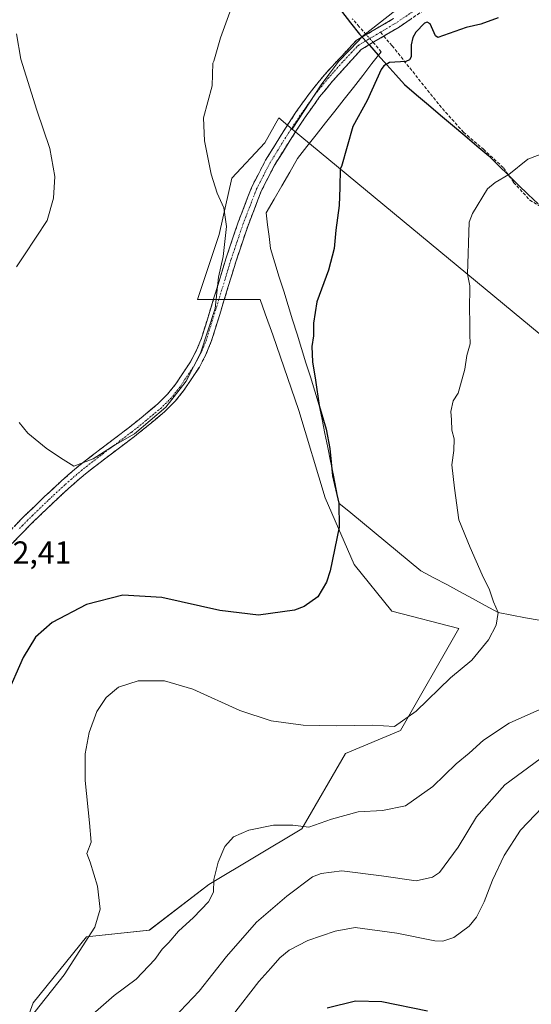
# Model space of a CAD drawing. Units: metres. Extents: x 549512 to 551477, y 4721670 to 4723519.
# Drawn here: x 550692 to 550854, y 4722228 to 4722539 of the extents above; entities that cross this region are included whole.
import ezdxf
from ezdxf.enums import TextEntityAlignment as Align

# ---------------------------------------------------------------- set-up
doc = ezdxf.new("R2010")
doc.units = ezdxf.units.M
doc.header["$MEASUREMENT"] = 0
doc.linetypes.add('TRAZO_Y_PUNTO', pattern=[1, 0.5, -0.25, 0, -0.25])
doc.linetypes.add('TRAZOSX2', pattern=[1.5, 1, -0.5])
for name, color, linetype, lineweight in [('Arbolado forestal CxS', 92, 'Continuous', 0), ('Camino', 19, 'TRAZOSX2', 0), ('Camino Cxs', 19, 'Continuous', 0), ('Camino eje', 19, 'TRAZO_Y_PUNTO', 0), ('Comunidad autónoma', 142, 'Continuous', 30), ('Corriente artificial lineal', 5, 'TRAZOSX2', 13), ('Corriente artificial lineal oculto', 135, 'TRAZO_Y_PUNTO', 13), ('Corriente natural lineal', 142, 'Continuous', 13), ('Cultivos herbáceos CxS', 92, 'Continuous', 0), ('Curva de nivel maestra', 36, 'Continuous', 30), ('Curva de nivel normal', 36, 'Continuous', 0), ('Municipio', 9, 'Continuous', 13), ('Municipio CxS', 142, 'Continuous', 0), ('Provincia', 19, 'Continuous', 0), ('Rótulo de punto de cota en terreno', 19, 'Continuous', 0), ('Senda', 19, 'TRAZOSX2', 0)]:
    doc.layers.add(name, color=color, linetype=linetype, lineweight=lineweight)
doc.styles.add('Arial', font='txt', dxfattribs={"height": 0.2})

# ---------------------------------------------------------------- blocks, each defined once
blk = doc.blocks.new('*U150')
at = {"layer": 'Cultivos herbáceos CxS', "color": 92, "linetype": 'Continuous', "lineweight": 0}
blk.add_polyline3d([(550826.7901, 4722554.5401, 623.5253), (550800.6901, 4722534.0201, 623.6597), (550799.4501, 4722532.7101, 623.5474), (550793.3101, 4722526.2401, 623.6981), (550790.1301, 4722522.0501, 623.7718), (550787.6701, 4722518.8001, 623.9067), (550778.5393, 4722504.7789, 623.3125), (550774.2911, 4722508.2925, 622.5531), (550769.8723, 4722500.4743, 622.3359), (550759.4069, 4722489.3095, 621.3105), (550755.3739, 4722471.4783, 620.1484), (550748.5057, 4722450.8757, 619.1945), (550768.3457, 4722450.8757, 621.9989), (550769.9529, 4722446.3781, 622.1045), (550772.3355, 4722439.7163, 622.3415), (550780.6113, 4722415.8177, 623.7439), (550788.8873, 4722388.2433, 624.7436), (550798.0841, 4722367.1013, 625.8894), (550810.0373, 4722352.3951, 627.5905), (550831.1875, 4722346.8797, 629.0068), (550812.7959, 4722314.7089, 631.2392), (550795.3239, 4722307.3551, 631.3768), (550781.5845, 4722283.5313, 636.563), (550752.1041, 4722265.9939, 635.3653), (550733.3237, 4722251.5579, 633.7958), (550713.4813, 4722249.4493, 630.7677), (550696.5413, 4722228.5795, 630.4757), (550692.5143, 4722217.2789, 630.7894)], dxfattribs=at)
blk = doc.blocks.new('*U158')
at = {"layer": 'Curva de nivel normal', "color": 36, "linetype": 'Continuous', "lineweight": 0}
blk.add_polyline3d([(550856.94, 4722305.71, 640), (550845.71, 4722297.49, 640), (550836.82, 4722287.38, 640), (550831.04, 4722277.75, 640), (550825.09, 4722269.82, 640), (550822.89, 4722268.29, 640), (550817.68, 4722267.16, 640), (550806.76, 4722268.74, 640), (550794.17, 4722270.27, 640), (550787.72, 4722269.5, 640), (550784.98, 4722268.36, 640), (550776.82, 4722262.32, 640), (550767.22, 4722254.11, 640), (550757.76, 4722243.2, 640), (550749.05, 4722232.24, 640), (550737.06, 4722219.65, 640)], dxfattribs=at)

msp = doc.modelspace()

# ---------------------------------------------------------------- linework, layer by layer
at = {"layer": 'Arbolado forestal CxS', "color": 92, "linetype": 'Continuous', "lineweight": 0}
for points in [[(550958.56, 4722658.55, 611.16), (550956.92, 4722656.01, 611.18), (550942.46, 4722638.08, 611.65), (550925.11, 4722622.46, 612.17), (550915.27, 4722613.78, 612.89), (550906.35, 4722608.97, 613.37), (550905.32, 4722609.28, 613.33), (550903.24, 4722609.34, 613.29), (550899.32, 4722608.48, 613.22), (550895.22, 4722606.72, 613.4), (550890.32, 4722603.66, 614.02), (550860.63, 4722580.84, 619.08), (550846.07, 4722571.03, 621), (550840.94, 4722567.26, 621.61), (550835.92, 4722563.17, 621.99), (550826.79, 4722554.54, 623.53), (550800.69, 4722534.02, 623.66), (550799.45, 4722532.71, 623.55), (550793.31, 4722526.24, 623.7), (550790.13, 4722522.05, 623.77), (550787.67, 4722518.8, 623.91), (550778.54, 4722504.78, 623.31)], [(551076.18, 4722221.91, 661.19), (551072.29, 4722230.06, 660.99), (551066.08, 4722240.18, 660.44), (551058.46, 4722250.9, 659.85), (551051.2, 4722257.81, 659.13), (551048.02, 4722267.76, 658.43), (551045.37, 4722276.96, 657.64), (551035.13, 4722286.34, 656.32), (551023.31, 4722298.09, 654.81), (551014.18, 4722308.64, 653.63), (551011.09, 4722312.45, 653.19), (550778.54, 4722504.78, 623.31), (550787.67, 4722518.8, 623.91), (550790.13, 4722522.05, 623.77), (550793.31, 4722526.24, 623.7), (550799.45, 4722532.71, 623.55), (550800.69, 4722534.02, 623.66), (550826.79, 4722554.54, 623.53)], [(550692.51, 4722217.28, 630.79), (550696.54, 4722228.58, 630.48), (550713.48, 4722249.45, 630.77), (550733.32, 4722251.56, 633.8), (550752.1, 4722265.99, 635.37), (550781.58, 4722283.53, 636.56), (550795.32, 4722307.36, 631.38), (550812.8, 4722314.71, 631.24), (550831.19, 4722346.88, 629.01), (550810.04, 4722352.4, 627.59), (550798.08, 4722367.1, 625.89), (550788.89, 4722388.24, 624.74), (550780.61, 4722415.82, 623.74), (550772.34, 4722439.72, 622.34), (550769.95, 4722446.38, 622.1), (550768.35, 4722450.88, 622), (550748.51, 4722450.88, 619.19), (550755.37, 4722471.48, 620.15), (550759.41, 4722489.31, 621.31), (550769.87, 4722500.47, 622.34), (550774.29, 4722508.29, 622.55), (550778.54, 4722504.78, 623.31), (551011.09, 4722312.45, 653.19)], [(550778.54, 4722504.78, 623.31), (550774.29, 4722508.29, 622.55), (550769.87, 4722500.47, 622.34), (550759.41, 4722489.31, 621.31), (550755.37, 4722471.48, 620.15), (550748.51, 4722450.88, 619.19), (550768.35, 4722450.88, 622), (550769.95, 4722446.38, 622.1), (550772.34, 4722439.72, 622.34), (550780.61, 4722415.82, 623.74), (550788.89, 4722388.24, 624.74), (550798.08, 4722367.1, 625.89), (550810.04, 4722352.4, 627.59), (550831.19, 4722346.88, 629.01), (550812.8, 4722314.71, 631.24), (550795.32, 4722307.36, 631.38), (550781.58, 4722283.53, 636.56), (550752.1, 4722265.99, 635.37), (550733.32, 4722251.56, 633.8), (550713.48, 4722249.45, 630.77), (550696.54, 4722228.58, 630.48), (550692.51, 4722217.28, 630.79)], [(550778.54, 4722504.78, 623.31), (551011.09, 4722312.45, 653.19), (551014.18, 4722308.64, 653.63), (551023.31, 4722298.09, 654.81), (551035.13, 4722286.34, 656.32), (551045.37, 4722276.96, 657.64), (551048.02, 4722267.76, 658.43), (551051.2, 4722257.81, 659.13), (551058.46, 4722250.9, 659.85), (551066.08, 4722240.18, 660.44), (551072.29, 4722230.06, 660.99), (551076.18, 4722221.91, 661.19)], [(550778.54, 4722504.78, 623.31), (551011.09, 4722312.45, 653.19), (551014.18, 4722308.64, 653.63), (551023.31, 4722298.09, 654.81), (551035.13, 4722286.34, 656.32), (551045.37, 4722276.96, 657.64), (551048.02, 4722267.76, 658.43), (551051.2, 4722257.81, 659.13), (551058.46, 4722250.9, 659.85), (551066.08, 4722240.18, 660.44), (551072.29, 4722230.06, 660.99), (551076.18, 4722221.91, 661.19)]]:
    msp.add_polyline3d(points, dxfattribs=at)
at = {"layer": 'Camino', "color": 19, "linetype": 'TRAZOSX2', "lineweight": 0}
for points in [[(550962.52, 4722655.21), (550956.05, 4722645.1), (550948.13, 4722634.18), (550940.53, 4722624.81), (550924.85, 4722612.11), (550898.95, 4722592.96), (550881.63, 4722581.48), (550848.17, 4722561.65), (550827.57, 4722547.39), (550812.31, 4722537.04), (550807.48, 4722534.18)], [(550687.47, 4722375.99), (550693.75, 4722382.38), (550700.19, 4722388.61), (550705.54, 4722393.58), (550711.05, 4722398.36), (550718.82, 4722404.34), (550726.65, 4722410.24), (550731.39, 4722414.03), (550736.04, 4722417.92), (550739.06, 4722420.93), (550741.74, 4722424.29), (550746.33, 4722431.23), (550748.25, 4722434.88), (550749.82, 4722438.69), (550753.77, 4722451.4), (550757.63, 4722464.12), (550761.45, 4722475.39), (550765.74, 4722486.52), (550770.08, 4722494.96), (550775.09, 4722503.04), (550779.68, 4722510.09), (550784.57, 4722516.92), (550788.79, 4722522.08), (550798.74, 4722532.73), (550810.6, 4722539.74)], [(550807.48, 4722534.18), (550800.37, 4722529.97), (550791.28, 4722519.95), (550787.18, 4722514.92), (550782.38, 4722508.23), (550777.85, 4722501.29), (550772.94, 4722493.34), (550768.74, 4722485.17), (550764.53, 4722474.28), (550760.75, 4722463.11), (550756.91, 4722450.44), (550752.91, 4722437.58), (550751.22, 4722433.49), (550749.16, 4722429.56), (550744.39, 4722422.36), (550741.51, 4722418.74), (550738.26, 4722415.5), (550733.46, 4722411.49), (550728.66, 4722407.65), (550720.81, 4722401.73), (550713.13, 4722395.82), (550707.73, 4722391.14), (550702.44, 4722386.23), (550696.06, 4722380.05), (550689.9, 4722373.79)]]:
    msp.add_lwpolyline(points, dxfattribs=at)
at = {"layer": 'Camino Cxs', "color": 19, "linetype": 'Continuous', "lineweight": 0}
for points in [[(550816.13, 4722539.62, 623.9), (550812.31, 4722537.04, 623.9), (550808.33, 4722534.68, 623.65), (550804.35, 4722532.33, 623.56), (550800.37, 4722529.97, 623.5), (550797.34, 4722526.63, 623.42), (550794.31, 4722523.29, 623.45), (550791.28, 4722519.95, 623.34), (550789.23, 4722517.44, 623.38), (550787.18, 4722514.92, 623.34), (550784.78, 4722511.58, 623.3), (550782.38, 4722508.23, 623.05), (550780.12, 4722504.76, 622.95), (550777.85, 4722501.29, 622.76), (550775.4, 4722497.32, 622.64), (550772.94, 4722493.34, 622.56), (550770.84, 4722489.26, 622.43), (550768.74, 4722485.17, 622.29), (550767.34, 4722481.54, 621.92), (550765.93, 4722477.91, 621.6), (550764.53, 4722474.28, 621.4), (550763.27, 4722470.56, 621.21), (550762.01, 4722466.83, 620.96), (550760.75, 4722463.11, 620.81), (550759.47, 4722458.89, 620.68), (550758.19, 4722454.66, 620.64), (550756.91, 4722450.44, 620.48), (550755.58, 4722446.15, 620.83), (550754.24, 4722441.87, 620.78), (550752.91, 4722437.58, 620.43), (550751.22, 4722433.49, 620.33), (550749.16, 4722429.56, 620.38), (550746.78, 4722425.96, 620.29), (550744.39, 4722422.36, 620.34), (550741.51, 4722418.74, 620.06), (550738.26, 4722415.5, 620.17), (550735.86, 4722413.5, 620.14), (550733.46, 4722411.49, 620.28), (550731.06, 4722409.57, 620.38), (550728.66, 4722407.65, 620.26), (550724.74, 4722404.69, 620.12), (550720.81, 4722401.73, 620.22), (550716.97, 4722398.78, 620.19), (550713.13, 4722395.82, 620.36), (550710.43, 4722393.48, 620.5), (550707.73, 4722391.14, 620.84), (550705.09, 4722388.69, 621.07), (550702.44, 4722386.23, 621.34), (550699.25, 4722383.14, 621.71), (550696.06, 4722380.05, 622.02), (550692.98, 4722376.92, 622.39), (550689.9, 4722373.79, 622.65)], [(550690.61, 4722379.19, 622.08), (550693.75, 4722382.38, 621.78), (550696.97, 4722385.5, 621.47), (550700.19, 4722388.61, 621.04), (550702.87, 4722391.1, 620.79), (550705.54, 4722393.58, 620.46), (550708.3, 4722395.97, 620.2), (550711.05, 4722398.36, 619.84), (550714.94, 4722401.35, 619.7), (550718.82, 4722404.34, 619.58), (550722.74, 4722407.29, 619.48), (550726.65, 4722410.24, 619.55), (550729.02, 4722412.14, 619.62), (550731.39, 4722414.03, 619.64), (550733.72, 4722415.98, 619.57), (550736.04, 4722417.92, 619.51), (550739.06, 4722420.93, 619.51), (550741.74, 4722424.29, 619.39), (550744.04, 4722427.76, 619.45), (550746.33, 4722431.23, 619.41), (550748.25, 4722434.88, 619.53), (550749.82, 4722438.69, 619.51), (550751.14, 4722442.93, 619.42), (550752.45, 4722447.16, 619.61), (550753.77, 4722451.4, 619.6), (550755.06, 4722455.64, 619.77), (550756.34, 4722459.88, 620.02), (550757.63, 4722464.12, 620.01), (550758.9, 4722467.88, 620.18), (550760.18, 4722471.63, 620.44), (550761.45, 4722475.39, 620.87), (550762.88, 4722479.1, 621.28), (550764.31, 4722482.81, 621.61), (550765.74, 4722486.52, 621.75), (550767.91, 4722490.74, 621.98), (550770.08, 4722494.96, 622.03), (550772.59, 4722499, 622.18), (550775.09, 4722503.04, 622.35), (550777.39, 4722506.57, 622.51), (550779.68, 4722510.09, 622.62), (550782.13, 4722513.51, 622.78), (550784.57, 4722516.92, 622.91), (550786.68, 4722519.5, 622.96), (550788.79, 4722522.08, 623.03), (550792.11, 4722525.63, 623.1), (550795.42, 4722529.18, 623.05), (550798.74, 4722532.73, 623.14), (550802.69, 4722535.06, 623.29), (550806.64, 4722537.4, 623.38), (550810.6, 4722539.74, 623.53)]]:
    msp.add_polyline3d(points, dxfattribs=at)
at = {"layer": 'Camino eje', "color": 19, "linetype": 'TRAZO_Y_PUNTO', "lineweight": 0}
for points in [[(550961.28, 4722656.25), (550954.73, 4722646), (550946.86, 4722635.16), (550939.39, 4722625.95), (550923.87, 4722613.38), (550898.03, 4722594.27), (550880.78, 4722582.84), (550847.31, 4722562.99), (550826.67, 4722548.71), (550811.45, 4722538.39), (550806.42, 4722535.41)], [(550806.42, 4722535.41), (550799.56, 4722531.35), (550798.93, 4722530.77), (550796.63, 4722528.31), (550794.43, 4722525.96), (550792.25, 4722523.51), (550790.04, 4722521.02), (550787.99, 4722518.5), (550785.88, 4722515.92), (550783.43, 4722512.51), (550781.03, 4722509.16), (550778.74, 4722505.64), (550776.47, 4722502.17), (550774.02, 4722498.19), (550771.51, 4722494.15), (550767.24, 4722485.85), (550765.1, 4722480.28), (550762.99, 4722474.84), (550761.08, 4722469.2), (550759.19, 4722463.62), (550757.26, 4722457.26), (550755.34, 4722450.92), (550751.37, 4722438.14), (550750.52, 4722436.09), (550749.74, 4722434.19), (550748.78, 4722432.36), (550747.75, 4722430.4), (550745.36, 4722426.8), (550743.07, 4722423.33), (550741.73, 4722421.65), (550740.29, 4722419.84), (550737.15, 4722416.71), (550734.75, 4722414.71), (550732.43, 4722412.76), (550727.66, 4722408.95), (550719.82, 4722403.04), (550712.09, 4722397.09), (550706.64, 4722392.36), (550701.32, 4722387.42), (550698.13, 4722384.33), (550694.91, 4722381.22), (550691.83, 4722378.09)]]:
    msp.add_lwpolyline(points, dxfattribs=at)
at = {"layer": 'Comunidad autónoma', "color": 142, "linetype": 'Continuous', "lineweight": 30}
msp.add_polyline3d([(550794.07, 4722542.02, 622.76), (550796.95, 4722538.38, 622.9), (550799.83, 4722534.73, 623.14), (550800.87, 4722533.57, 623.29), (550802.92, 4722531.27, 623.62), (550805.7, 4722528.16, 624.27), (550808.47, 4722525.06, 624.75), (550811.25, 4722521.96, 625.06), (550814.03, 4722518.85, 625.38), (550817.84, 4722515.63, 625.74), (550821.64, 4722512.41, 626.24), (550825.45, 4722509.19, 626.78), (550829.26, 4722505.97, 627.26), (550833.07, 4722502.75, 627.68), (550836.87, 4722499.53, 628.22), (550840.68, 4722496.31, 628.77), (550843.8, 4722493.27, 629.29), (550846.91, 4722490.23, 629.76), (550850.03, 4722487.18, 630.4), (550853.14, 4722484.14, 630.89), (550856.26, 4722481.1, 631.33)], dxfattribs=at)
at = {"layer": 'Corriente artificial lineal', "color": 5, "linetype": 'TRAZOSX2', "lineweight": 13}
for points in [[(550801.93, 4722534.62, 623.29), (550799.72, 4722537.14, 623.03), (550797.51, 4722539.67, 622.94)], [(550806.67, 4722529.2, 624.21), (550804.08, 4722532.17, 623.57)]]:
    msp.add_polyline3d(points, dxfattribs=at)
at = {"layer": 'Corriente artificial lineal oculto', "color": 135, "linetype": 'TRAZO_Y_PUNTO', "lineweight": 13}
msp.add_polyline3d([(550804.08, 4722532.17, 623.57), (550801.93, 4722534.62, 623.29)], dxfattribs=at)
at = {"layer": 'Corriente natural lineal', "color": 142, "linetype": 'Continuous', "lineweight": 13}
msp.add_polyline3d([(550856.61, 4722349.5, 631.19), (550852.29, 4722350.33, 630.89), (550847.98, 4722351.16, 630.42), (550843.66, 4722351.99, 629.93), (550839.59, 4722354.19, 629.57), (550835.52, 4722356.38, 629.29), (550831.45, 4722358.58, 628.94), (550827.38, 4722360.77, 628.8), (550823.31, 4722362.97, 628.48), (550819.24, 4722365.16, 628.12), (550815.54, 4722368.22, 627.68), (550811.83, 4722371.27, 627.39), (550808.12, 4722374.33, 627.09), (550804.42, 4722377.38, 626.69), (550800.71, 4722380.44, 626.44), (550797.01, 4722383.49, 626.02), (550793.3, 4722386.55, 625.06), (550792.41, 4722390.96, 624.84), (550791.53, 4722395.36, 624.89), (550790.64, 4722399.77, 624.94), (550789.75, 4722404.17, 624.64), (550788.86, 4722408.58, 624.53), (550787.98, 4722412.98, 624.82), (550787.09, 4722417.39, 625.07), (550785.68, 4722421.9, 624.77), (550784.28, 4722426.41, 624.59), (550782.87, 4722430.93, 624.55), (550781.46, 4722435.44, 624.41), (550780.06, 4722439.95, 624.06), (550778.65, 4722444.46, 623.6), (550777.24, 4722448.98, 623.39), (550775.84, 4722453.49, 623.49), (550774.43, 4722458, 623.27), (550773.02, 4722462.51, 622.97), (550771.62, 4722467.03, 622.7), (550771.18, 4722470.78, 622.76), (550770.74, 4722474.52, 622.77), (550770.29, 4722478.27, 622.56), (550772.77, 4722482.57, 623.1), (550775.26, 4722486.87, 623.26), (550777.74, 4722491.17, 623.5), (550780.22, 4722495.47, 623.5), (550783.16, 4722499.22, 623.72), (550786.1, 4722502.97, 624.19), (550789.04, 4722506.71, 624.29), (550791.98, 4722510.46, 624.49), (550794.92, 4722514.21, 624.48), (550797.86, 4722517.96, 624.5), (550800.8, 4722521.71, 624.41), (550803.73, 4722525.46, 624.35), (550806.67, 4722529.2, 624.21)], dxfattribs=at)
at = {"layer": 'Cultivos herbáceos CxS', "color": 92, "linetype": 'Continuous', "lineweight": 0}
for points in [[(550958.56, 4722658.55, 611.16), (550956.92, 4722656.01, 611.18), (550942.46, 4722638.08, 611.65), (550925.11, 4722622.46, 612.17), (550915.27, 4722613.78, 612.89), (550906.35, 4722608.97, 613.37), (550905.32, 4722609.28, 613.33), (550903.24, 4722609.34, 613.29), (550899.32, 4722608.48, 613.22), (550895.22, 4722606.72, 613.4), (550890.32, 4722603.66, 614.02), (550860.63, 4722580.84, 619.08), (550846.07, 4722571.03, 621), (550840.94, 4722567.26, 621.61), (550835.92, 4722563.17, 621.99), (550826.79, 4722554.54, 623.53), (550800.69, 4722534.02, 623.66), (550799.45, 4722532.71, 623.55), (550793.31, 4722526.24, 623.7), (550790.13, 4722522.05, 623.77), (550787.67, 4722518.8, 623.91), (550778.54, 4722504.78, 623.31)], [(550778.54, 4722504.78, 623.31), (550774.29, 4722508.29, 622.55), (550769.87, 4722500.47, 622.34), (550759.41, 4722489.31, 621.31), (550755.37, 4722471.48, 620.15), (550748.51, 4722450.88, 619.19), (550768.35, 4722450.88, 622), (550769.95, 4722446.38, 622.1), (550772.34, 4722439.72, 622.34), (550780.61, 4722415.82, 623.74), (550788.89, 4722388.24, 624.74), (550798.08, 4722367.1, 625.89), (550810.04, 4722352.4, 627.59), (550831.19, 4722346.88, 629.01), (550812.8, 4722314.71, 631.24), (550795.32, 4722307.36, 631.38), (550781.58, 4722283.53, 636.56), (550752.1, 4722265.99, 635.37), (550733.32, 4722251.56, 633.8), (550713.48, 4722249.45, 630.77), (550696.54, 4722228.58, 630.48), (550692.51, 4722217.28, 630.79)]]:
    msp.add_polyline3d(points, dxfattribs=at)
at = {"layer": 'Curva de nivel maestra', "color": 36, "linetype": 'Continuous', "lineweight": 30}
for points in [[(550843.62, 4722539.98, 625), (550838.2, 4722537.93, 625), (550833.52, 4722536.88, 625), (550824.6, 4722533.75, 625), (550823.83, 4722534.25, 625), (550822.15, 4722538.09, 625), (550821.18, 4722538.55, 625), (550820.35, 4722538.3, 625), (550817.66, 4722535.42, 625), (550816.62, 4722533.74, 625), (550816.12, 4722531.4, 625), (550816.12, 4722527.64, 625), (550815.65, 4722526.71, 625), (550814.42, 4722526.09, 625), (550809.31, 4722525.78, 625), (550807.45, 4722524.72, 625), (550806.6, 4722523.58, 625), (550802.26, 4722513.8, 625), (550797.68, 4722505.57, 625), (550794.1, 4722492.93, 625), (550793.72, 4722492.22, 625), (550793.58, 4722486.3, 625), (550793.34, 4722480.66, 625), (550792.33, 4722472.86, 625), (550791.76, 4722467.03, 625), (550789.94, 4722460.22, 625), (550786.34, 4722450.2, 625), (550785.24, 4722443.46, 625), (550785.24, 4722439.4, 625), (550784.68, 4722436.04, 625), (550784.95, 4722431.22, 625), (550785.92, 4722425.4, 625), (550787.09, 4722417.39, 625), (550789.21, 4722409.95, 625), (550790.41, 4722403.81, 625), (550791.27, 4722395.19, 625), (550793.3, 4722386.55, 625), (550793.38, 4722378.96, 625), (550790.56, 4722365.1, 625), (550789.41, 4722361.57, 625), (550786.62, 4722356.96, 625), (550782.27, 4722353.85, 625), (550779.27, 4722352.73, 625), (550767.84, 4722351.14, 625), (550755.63, 4722352.61, 625), (550737.32, 4722356.73, 625), (550724.95, 4722357.42, 625), (550713.47, 4722354.5, 625), (550702.62, 4722348.78, 625), (550697.31, 4722344.16, 625), (550693.38, 4722337.74, 625), (550688.06, 4722325.54, 625)], [(550821.25, 4722225.95, 650), (550806.9, 4722228.93, 650), (550798.56, 4722229.1, 650), (550789.56, 4722226.94, 650)]]:
    msp.add_polyline3d(points, dxfattribs=at)
at = {"layer": 'Curva de nivel normal', "color": 36, "linetype": 'Continuous', "lineweight": 0}
for points in [[(550760.07, 4722545.24, 620), (550755.8, 4722533.67, 620), (550753.73, 4722526.23, 620), (550753.39, 4722525.58, 620), (550753.2, 4722518.41, 620), (550750.45, 4722508.34, 620), (550750.74, 4722501.09, 620), (550752.88, 4722490.55, 620), (550754.73, 4722484.51, 620), (550756.92, 4722479.88, 620), (550757.75, 4722474, 620), (550756.67, 4722464.5, 620), (550755.24, 4722458, 620), (550754.12, 4722448.02, 620), (550749.55, 4722433.96, 620), (550744.98, 4722425.07, 620), (550738.52, 4722416.84, 620), (550728.63, 4722408.44, 620), (550722.55, 4722404.94, 620), (550715.52, 4722400.54, 620), (550709.41, 4722398.23, 620), (550705.18, 4722400.85, 620), (550700.7, 4722403.89, 620), (550694.92, 4722408.66, 620), (550692.19, 4722412.05, 620)], [(550691.28, 4722534.9, 615), (550692.73, 4722526.9, 615), (550697.76, 4722510.74, 615), (550701.82, 4722498.59, 615), (550703.45, 4722489.74, 615), (550703.06, 4722482.89, 615), (550701.05, 4722475.89, 615), (550697.58, 4722470.65, 615), (550693.63, 4722464.66, 615), (550691.3, 4722461.24, 615)], [(550861.34, 4722498.46, 630), (550853.02, 4722495.3, 630), (550847.02, 4722490.4, 630), (550842.75, 4722487.94, 630), (550840.25, 4722485.94, 630), (550835.52, 4722478.06, 630), (550834.49, 4722475.39, 630), (550833.96, 4722458.94, 630), (550834.7, 4722455.27, 630), (550834.62, 4722447.48, 630), (550834.68, 4722444.27, 630), (550834.67, 4722439.82, 630), (550834.8, 4722436.89, 630), (550833.73, 4722433.22, 630), (550833.13, 4722428.89, 630), (550831.77, 4722423.91, 630), (550831.02, 4722421.31, 630), (550829.47, 4722418.91, 630), (550828.72, 4722415.55, 630), (550828.87, 4722412.89, 630), (550828.98, 4722409.55, 630), (550829.75, 4722406.89, 630), (550829.62, 4722403.22, 630), (550829.04, 4722398.67, 630), (550829.84, 4722391.26, 630), (550831.24, 4722381.22, 630), (550834.81, 4722372.46, 630), (550838.56, 4722363.88, 630), (550840.94, 4722359.14, 630), (550842.15, 4722355.38, 630), (550843.66, 4722351.99, 630), (550843.06, 4722348, 630), (550840.56, 4722343.35, 630), (550835.36, 4722336.88, 630), (550828.6, 4722331.34, 630), (550817.76, 4722320.81, 630), (550810.84, 4722315.9, 630), (550803.95, 4722316.38, 630), (550792.5, 4722316.1, 630), (550781.96, 4722316.33, 630), (550771.82, 4722317.69, 630), (550761.94, 4722320.99, 630), (550747.07, 4722327.72, 630), (550738.13, 4722330.38, 630), (550729.79, 4722330.38, 630), (550723.6, 4722328.31, 630), (550719.66, 4722325.09, 630), (550716.74, 4722320.66, 630), (550714.24, 4722314.03, 630), (550713.02, 4722307.24, 630), (550713.03, 4722298.86, 630), (550714.39, 4722285.49, 630), (550714.9, 4722279.38, 630), (550713.58, 4722275.78, 630), (550714.63, 4722273, 630), (550716.9, 4722265.42, 630), (550717.77, 4722258.2, 630), (550716.12, 4722252.53, 630), (550706.36, 4722237.48, 630), (550691.21, 4722218.22, 630)], [(550856.83, 4722321.28, 635), (550847.18, 4722316.95, 635), (550838.97, 4722311.56, 635), (550834.48, 4722307.54, 635), (550830.34, 4722304.12, 635), (550822.99, 4722296.95, 635), (550814.35, 4722290.9, 635), (550807.06, 4722289.36, 635), (550799.34, 4722288.98, 635), (550790.98, 4722286.62, 635), (550783.78, 4722284.09, 635), (550778.73, 4722284.71, 635), (550772.61, 4722284.78, 635), (550764.84, 4722283.19, 635), (550759.94, 4722281.07, 635), (550757.24, 4722278.03, 635), (550755.07, 4722273.07, 635), (550753.7, 4722267.53, 635), (550753.65, 4722263.53, 635), (550752.02, 4722260.53, 635), (550747.26, 4722255.53, 635), (550742.59, 4722251.2, 635), (550739.51, 4722247.62, 635), (550737.38, 4722245.54, 635), (550735.06, 4722242.32, 635), (550729.17, 4722236.03, 635), (550722.18, 4722230.91, 635), (550715.43, 4722224.97, 635)], [(550857.72, 4722290.41, 645), (550850.7, 4722283.2, 645), (550845.5, 4722275.2, 645), (550841.86, 4722267.35, 645), (550839.2, 4722260.46, 645), (550836.84, 4722255.68, 645), (550834.47, 4722252.79, 645), (550829.58, 4722249.24, 645), (550826.16, 4722248.06, 645), (550823.65, 4722248.16, 645), (550811.58, 4722250.58, 645), (550798.39, 4722252.36, 645), (550792.14, 4722251.19, 645), (550783.46, 4722248.24, 645), (550777.57, 4722245.18, 645), (550774.63, 4722242.84, 645), (550771.75, 4722239.53, 645), (550767.91, 4722235.29, 645), (550759.6, 4722224.57, 645)]]:
    msp.add_polyline3d(points, dxfattribs=at)
at = {"layer": 'Municipio', "color": 9, "linetype": 'Continuous', "lineweight": 13}
msp.add_polyline3d([(550794.07, 4722542.02, 622.76), (550796.95, 4722538.38, 622.9), (550799.83, 4722534.73, 623.14), (550800.87, 4722533.57, 623.29), (550802.92, 4722531.27, 623.62), (550805.7, 4722528.16, 624.27), (550808.47, 4722525.06, 624.75), (550811.25, 4722521.96, 625.06), (550814.03, 4722518.85, 625.38), (550817.84, 4722515.63, 625.74), (550821.64, 4722512.41, 626.24), (550825.45, 4722509.19, 626.78), (550829.26, 4722505.97, 627.26), (550833.07, 4722502.75, 627.68), (550836.87, 4722499.53, 628.22), (550840.68, 4722496.31, 628.77), (550843.8, 4722493.27, 629.29), (550846.91, 4722490.23, 629.76), (550850.03, 4722487.18, 630.4), (550853.14, 4722484.14, 630.89), (550856.26, 4722481.1, 631.33)], dxfattribs=at)
at = {"layer": 'Municipio CxS', "color": 142, "linetype": 'Continuous', "lineweight": 0}
msp.add_polyline3d([(550794.07, 4722542.02, 622.76), (550796.95, 4722538.38, 622.9), (550799.83, 4722534.73, 623.14), (550800.87, 4722533.57, 623.29), (550802.92, 4722531.27, 623.62), (550805.7, 4722528.16, 624.27), (550808.47, 4722525.06, 624.75), (550811.25, 4722521.96, 625.06), (550814.03, 4722518.85, 625.38), (550817.84, 4722515.63, 625.74), (550821.64, 4722512.41, 626.24), (550825.45, 4722509.19, 626.78), (550829.26, 4722505.97, 627.26), (550833.07, 4722502.75, 627.68), (550836.87, 4722499.53, 628.22), (550840.68, 4722496.31, 628.77), (550843.8, 4722493.27, 629.29), (550846.91, 4722490.23, 629.76), (550850.03, 4722487.18, 630.4), (550853.14, 4722484.14, 630.89), (550856.26, 4722481.1, 631.33)], dxfattribs=at)
at = {"layer": 'Provincia', "color": 19, "linetype": 'Continuous', "lineweight": 0}
msp.add_polyline3d([(550794.07, 4722542.02, 622.76), (550796.95, 4722538.38, 622.9), (550799.83, 4722534.73, 623.14), (550800.87, 4722533.57, 623.29), (550802.92, 4722531.27, 623.62), (550805.7, 4722528.16, 624.27), (550808.47, 4722525.06, 624.75), (550811.25, 4722521.96, 625.06), (550814.03, 4722518.85, 625.38), (550817.84, 4722515.63, 625.74), (550821.64, 4722512.41, 626.24), (550825.45, 4722509.19, 626.78), (550829.26, 4722505.97, 627.26), (550833.07, 4722502.75, 627.68), (550836.87, 4722499.53, 628.22), (550840.68, 4722496.31, 628.77), (550843.8, 4722493.27, 629.29), (550846.91, 4722490.23, 629.76), (550850.03, 4722487.18, 630.4), (550853.14, 4722484.14, 630.89), (550856.26, 4722481.1, 631.33)], dxfattribs=at)
at = {"layer": 'Senda', "color": 19, "linetype": 'TRAZOSX2', "lineweight": 0}
for points in [[(550806.42, 4722535.41), (550807.48, 4722534.18)], [(550807.48, 4722534.18), (550810.13, 4722531.09), (550815.69, 4722524.1), (550825.05, 4722512.36), (550832.67, 4722503.78), (550839.02, 4722498.39), (550845.37, 4722492.51), (550848.55, 4722487.91), (550853.63, 4722482.35), (550871.72, 4722471.24)]]:
    msp.add_lwpolyline(points, dxfattribs=at)

# ---------------------------------------------------------------- block references
at = {"layer": 'Cultivos herbáceos CxS', "color": 92, "linetype": 'Continuous', "lineweight": 0}
msp.add_blockref('*U150', (0, 0), dxfattribs=at)
at = {"layer": 'Curva de nivel normal', "color": 36, "linetype": 'Continuous', "lineweight": 0}
msp.add_blockref('*U158', (0, 0), dxfattribs=at)

# ---------------------------------------------------------------- texts
at = {"layer": 'Rótulo de punto de cota en terreno', "color": 19, "linetype": 'Continuous', "lineweight": 0, "style": 'Arial'}
msp.add_text('622,41', height=7, dxfattribs=at).set_placement((550679.49, 4722365.25), align=Align.BOTTOM_LEFT)

doc.saveas('drawing.dxf')
